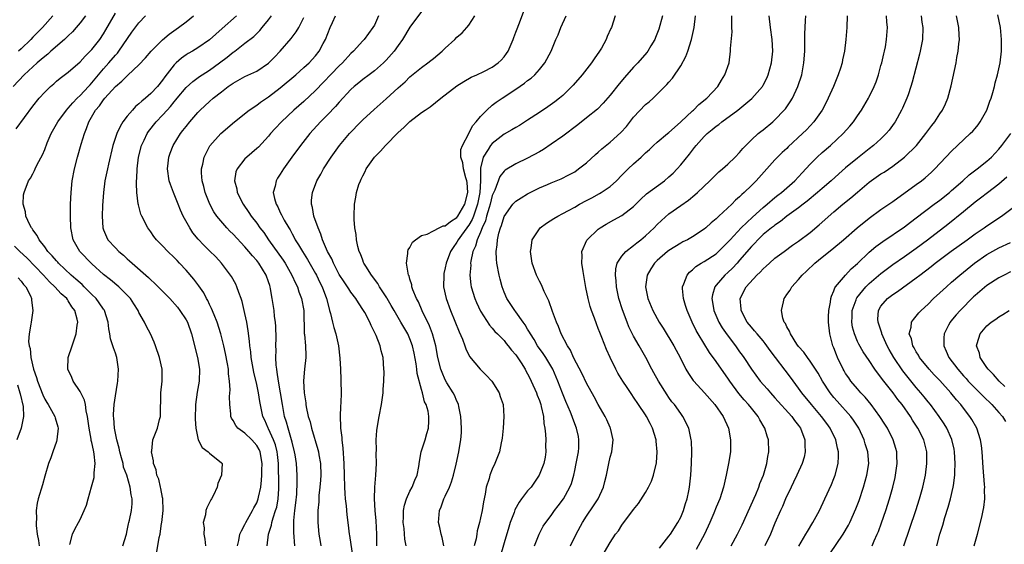
# Model space of a CAD drawing. Units: inches. Extents: x 2511000 to 2514000, y 1533000 to 1536000.
# Drawn here: x 2511607 to 2511774, y 1533595 to 1533684 of the extents above; entities that cross this region are included whole.
import ezdxf

# ---------------------------------------------------------------- set-up
doc = ezdxf.new("R2010")
doc.units = ezdxf.units.IN
doc.header["$MEASUREMENT"] = 0
doc.layers.add('LD25111533_2ft', color=62, linetype='Continuous')

msp = doc.modelspace()

# ---------------------------------------------------------------- linework, layer by layer
at = {"layer": 'LD25111533_2ft'}
for points, elevation in [([(2511672.35, 1533595), (2511672.15, 1533596.15), (2511672.01, 1533597.99), (2511671.88, 1533599), (2511671.91, 1533599.91), (2511671.93, 1533601), (2511672.09, 1533601.91), (2511672.44, 1533603), (2511673, 1533604.28), (2511673.39, 1533605), (2511673.82, 1533606.18), (2511674.24, 1533607), (2511674.51, 1533608.51), (2511674.63, 1533609.37), (2511674.94, 1533611), (2511675.59, 1533613), (2511675.88, 1533614.12), (2511676.19, 1533615), (2511676.2, 1533616.2), (2511676.24, 1533617), (2511676.11, 1533617.89), (2511675.76, 1533619), (2511675.48, 1533619.48), (2511675.17, 1533621), (2511675, 1533621.55), (2511674.26, 1533624.26), (2511674.18, 1533625), (2511674.05, 1533625.95), (2511673.72, 1533627.72), (2511673.44, 1533629), (2511673, 1533630.17), (2511672.63, 1533631), (2511671.49, 1533633), (2511670.31, 1533635), (2511669.85, 1533635.85), (2511669.16, 1533637), (2511669.11, 1533637.11), (2511667.87, 1533639), (2511667.57, 1533639.57), (2511667, 1533640.31), (2511666.71, 1533640.71), (2511666.47, 1533641), (2511665.51, 1533642.49), (2511665.2, 1533643), (2511665.15, 1533643.15), (2511665, 1533643.5), (2511664.59, 1533644.59), (2511664.38, 1533645), (2511664.15, 1533645.85), (2511663.93, 1533647), (2511663.88, 1533647.88), (2511663.68, 1533649), (2511663.55, 1533650.45), (2511663.54, 1533651), (2511663.58, 1533653), (2511663.81, 1533654.19), (2511663.93, 1533655), (2511664.35, 1533656.35), (2511664.59, 1533657), (2511664.73, 1533657.27), (2511665, 1533657.86), (2511665.41, 1533658.59), (2511665.58, 1533659), (2511666.98, 1533661.02), (2511668, 1533662), (2511668.87, 1533663), (2511671, 1533665.19), (2511671.97, 1533666.03), (2511673, 1533667.05), (2511675, 1533668.57), (2511675.59, 1533669), (2511676.43, 1533669.57), (2511678.24, 1533671), (2511681, 1533673.09), (2511682.14, 1533673.86), (2511683.39, 1533674.61), (2511684.35, 1533675), (2511685.56, 1533675.56), (2511687, 1533676.28), (2511688.01, 1533677), (2511688.51, 1533677.49), (2511689, 1533678.02), (2511689.42, 1533678.58), (2511689.68, 1533679), (2511690.55, 1533681), (2511690.66, 1533681.34), (2511691, 1533682.2), (2511691.2, 1533682.8), (2511691.52, 1533683.52), (2511692.83, 1533687)], 7180), ([(2511606.17, 1533665.83), (2511609, 1533669.65), (2511610.08, 1533671), (2511611, 1533672.04), (2511611.99, 1533673), (2511612.54, 1533673.46), (2511613, 1533673.89), (2511613.6, 1533674.4), (2511615, 1533675.46), (2511617, 1533677.18), (2511617.86, 1533678.14), (2511619, 1533679.29), (2511620.34, 1533681), (2511621, 1533681.96), (2511621.4, 1533682.6), (2511623, 1533685.45)], 7200), ([(2511675, 1533685.75), (2511673, 1533683.06), (2511671.76, 1533681), (2511671, 1533679.98), (2511670.34, 1533679), (2511669, 1533677.45), (2511668.54, 1533677), (2511667, 1533675.68), (2511666.07, 1533675), (2511665, 1533674.19), (2511664.35, 1533673.65), (2511663.53, 1533673), (2511663, 1533672.52), (2511661, 1533670.37), (2511660.38, 1533669.62), (2511659, 1533668.18), (2511657.83, 1533667), (2511656.01, 1533665), (2511654.42, 1533663), (2511652.95, 1533661), (2511651.53, 1533659), (2511651, 1533658.14), (2511650.55, 1533657.45), (2511650.28, 1533657), (2511650.1, 1533656.1), (2511649.81, 1533655), (2511650.01, 1533653.99), (2511650.29, 1533653), (2511650.56, 1533652.56), (2511651, 1533651.64), (2511651.23, 1533651.23), (2511651.31, 1533651), (2511651.67, 1533650.33), (2511652.43, 1533649), (2511652.65, 1533648.65), (2511653, 1533647.99), (2511653.36, 1533647.36), (2511653.53, 1533647), (2511654.11, 1533646.11), (2511654.75, 1533645), (2511655.63, 1533643.63), (2511657, 1533641.27), (2511657.14, 1533641), (2511657.73, 1533639.73), (2511658.11, 1533639), (2511658.86, 1533637), (2511659.27, 1533635.27), (2511659.36, 1533635), (2511659.51, 1533634.49), (2511659.85, 1533633), (2511660.08, 1533632.08), (2511660.41, 1533631), (2511660.86, 1533629), (2511661.09, 1533626.91), (2511661.2, 1533625), (2511661.27, 1533623.27), (2511661.29, 1533623), (2511661.34, 1533621), (2511661.28, 1533619.28), (2511661.24, 1533618.76), (2511661.16, 1533617), (2511661.24, 1533615.24), (2511661.22, 1533615), (2511661.42, 1533613.42), (2511661.43, 1533613), (2511661.59, 1533611.59), (2511661.78, 1533609), (2511661.84, 1533607), (2511661.88, 1533605), (2511661.93, 1533603.93), (2511662, 1533603), (2511662.16, 1533601.84), (2511662.31, 1533600.31), (2511662.55, 1533598.55), (2511662.72, 1533597), (2511662.77, 1533596.77), (2511663.29, 1533593)], 7184), ([(2511744.33, 1533593.67), (2511746.58, 1533597), (2511747.48, 1533598.52), (2511747.71, 1533599), (2511748.72, 1533601.28), (2511749.27, 1533602.73), (2511750.05, 1533605), (2511750.62, 1533607), (2511750.92, 1533609), (2511750.75, 1533611), (2511750.34, 1533612.34), (2511750.16, 1533613), (2511749.23, 1533615), (2511749.14, 1533615.15), (2511748.35, 1533616.35), (2511747.86, 1533617), (2511745.57, 1533619.57), (2511745, 1533620.23), (2511744.36, 1533621), (2511743.05, 1533623), (2511742.32, 1533624.32), (2511741, 1533626.36), (2511740.51, 1533627), (2511739.91, 1533627.91), (2511739, 1533628.89), (2511738.72, 1533629.28), (2511737.63, 1533631), (2511737.49, 1533631.49), (2511737, 1533632.19), (2511736.77, 1533632.77), (2511736.58, 1533633), (2511736.35, 1533633.65), (2511736.09, 1533635), (2511736.43, 1533636.43), (2511736.54, 1533637), (2511736.74, 1533637.26), (2511737, 1533637.69), (2511737.56, 1533638.44), (2511737.86, 1533639), (2511739, 1533640.21), (2511739.62, 1533641), (2511740.35, 1533641.65), (2511741.74, 1533643), (2511743, 1533644.03), (2511744.66, 1533645.34), (2511746.64, 1533647), (2511748.97, 1533649.03), (2511751, 1533650.67), (2511753, 1533652.11), (2511755, 1533653.47), (2511759, 1533656.37), (2511759.87, 1533657), (2511760.51, 1533657.49), (2511761.56, 1533658.44), (2511762.15, 1533659), (2511765, 1533662.02), (2511768.16, 1533665), (2511768.58, 1533665.42), (2511769, 1533665.89), (2511769.49, 1533666.51), (2511769.85, 1533667), (2511770.96, 1533669), (2511771.49, 1533670.51), (2511771.68, 1533671), (2511771.98, 1533671.98), (2511772.26, 1533673), (2511772.4, 1533673.6), (2511772.8, 1533675), (2511773.23, 1533677), (2511773.45, 1533679), (2511773.47, 1533681), (2511773.29, 1533683), (2511772.84, 1533685.16)], 7156), ([(2511617.91, 1533685), (2511617, 1533683.79), (2511616.36, 1533683), (2511615.72, 1533682.28), (2511615, 1533681.61), (2511614.7, 1533681.3), (2511614.38, 1533681), (2511612.06, 1533679), (2511611.5, 1533678.5), (2511611, 1533678.12), (2511610.42, 1533677.58), (2511609.71, 1533677), (2511607.48, 1533675), (2511605.63, 1533673)], 7202), ([(2511612.38, 1533685), (2511610.63, 1533683), (2511609, 1533681.38), (2511608.64, 1533681), (2511607, 1533679.42), (2511606.54, 1533679)], 7204), ([(2511624.27, 1533595), (2511624.86, 1533597), (2511625, 1533597.62), (2511625.22, 1533598.78), (2511625.29, 1533599), (2511625.39, 1533599.39), (2511625.71, 1533601), (2511625.84, 1533602.16), (2511625.86, 1533603), (2511625.67, 1533603.67), (2511625.52, 1533605), (2511624.92, 1533607), (2511624.4, 1533608.4), (2511624.29, 1533609), (2511624.04, 1533609.96), (2511623.74, 1533611), (2511623.62, 1533611.62), (2511623.23, 1533613), (2511622.84, 1533615), (2511622.74, 1533616.74), (2511622.7, 1533617), (2511622.69, 1533617.31), (2511622.8, 1533619), (2511623, 1533620.5), (2511623.36, 1533622.64), (2511623.41, 1533623), (2511623.52, 1533625), (2511623.24, 1533627), (2511623, 1533627.72), (2511622.65, 1533628.65), (2511622.59, 1533629), (2511622.17, 1533630.17), (2511622.07, 1533631), (2511621.87, 1533631.87), (2511621.76, 1533633), (2511621.14, 1533635), (2511621.09, 1533635.09), (2511621, 1533635.19), (2511620.27, 1533636.27), (2511619.71, 1533637), (2511619, 1533637.69), (2511617.72, 1533639), (2511617.37, 1533639.37), (2511617, 1533639.68), (2511616.3, 1533640.3), (2511615.5, 1533641), (2511613.36, 1533643), (2511613.2, 1533643.2), (2511613, 1533643.4), (2511612.27, 1533644.27), (2511611.54, 1533645), (2511611, 1533645.77), (2511610.05, 1533647), (2511609.73, 1533647.73), (2511609, 1533648.68), (2511608.88, 1533648.88), (2511608.76, 1533649), (2511608.46, 1533649.54), (2511607.8, 1533651), (2511607.72, 1533651.72), (2511607.34, 1533653), (2511607.41, 1533654.59), (2511607.48, 1533655), (2511608.27, 1533657), (2511608.57, 1533657.43), (2511609, 1533658.17), (2511609.28, 1533658.72), (2511609.39, 1533659), (2511609.74, 1533659.74), (2511610.6, 1533661.4), (2511611, 1533662.33), (2511611.43, 1533663.43), (2511612.09, 1533665), (2511613, 1533666.61), (2511613.2, 1533667), (2511614.67, 1533669), (2511615, 1533669.34), (2511615.76, 1533670.24), (2511616.49, 1533671), (2511617, 1533671.48), (2511618.44, 1533673), (2511618.69, 1533673.31), (2511619, 1533673.61), (2511621, 1533675.99), (2511621.91, 1533677), (2511623, 1533678.32), (2511623.33, 1533678.67), (2511623.6, 1533679), (2511625.8, 1533682.2), (2511627, 1533683.81), (2511628.13, 1533685)], 7198), ([(2511630.01, 1533593.99), (2511630.44, 1533596.44), (2511630.6, 1533597), (2511630.85, 1533598.85), (2511630.89, 1533599), (2511631.1, 1533601), (2511631.05, 1533603.05), (2511631, 1533603.25), (2511630.74, 1533604.74), (2511630.66, 1533605), (2511630.35, 1533606.35), (2511630.06, 1533607), (2511629.91, 1533607.91), (2511629.49, 1533609), (2511629.47, 1533609.47), (2511629.14, 1533611), (2511629.17, 1533611.17), (2511629.34, 1533613), (2511630.12, 1533615), (2511630.46, 1533616.46), (2511630.64, 1533617), (2511630.65, 1533617.35), (2511630.73, 1533620.73), (2511630.72, 1533621), (2511630.92, 1533623), (2511630.92, 1533625), (2511630.49, 1533627), (2511629.81, 1533629), (2511629.59, 1533629.59), (2511628.95, 1533631), (2511628.27, 1533632.27), (2511627.92, 1533633), (2511627, 1533634.65), (2511626.84, 1533635), (2511626.11, 1533636.11), (2511625.56, 1533637), (2511625, 1533637.6), (2511623.56, 1533639), (2511622.16, 1533640.16), (2511621, 1533641.09), (2511619, 1533642.88), (2511616.97, 1533645), (2511615.84, 1533647), (2511615.42, 1533649), (2511615.36, 1533651), (2511615.39, 1533653), (2511615.47, 1533655), (2511615.67, 1533657), (2511616.06, 1533659), (2511616.59, 1533661), (2511617.2, 1533663.2), (2511617.73, 1533665), (2511618.1, 1533665.9), (2511618.47, 1533667), (2511619.63, 1533669), (2511620.29, 1533669.71), (2511621, 1533670.75), (2511621.21, 1533671), (2511623, 1533672.99), (2511624.1, 1533673.9), (2511625, 1533674.84), (2511625.09, 1533674.91), (2511627, 1533676.68), (2511628.12, 1533677.88), (2511629.05, 1533679), (2511631, 1533680.95), (2511632.11, 1533681.89), (2511633.71, 1533683), (2511635, 1533683.98), (2511636.27, 1533685)], 7196), ([(2511643.55, 1533685), (2511641.14, 1533682.86), (2511639, 1533680.92), (2511637, 1533679.57), (2511636.07, 1533679), (2511635.38, 1533678.62), (2511635, 1533678.37), (2511634.21, 1533677.79), (2511633.33, 1533677), (2511633, 1533676.68), (2511631.37, 1533674.63), (2511631, 1533674.08), (2511630.13, 1533673), (2511629, 1533671.79), (2511628.09, 1533671), (2511627.48, 1533670.52), (2511627, 1533670.04), (2511626.42, 1533669.58), (2511625.88, 1533669), (2511625, 1533667.97), (2511624.27, 1533667), (2511623.78, 1533666.22), (2511623.23, 1533665), (2511622.59, 1533663), (2511621.81, 1533659.81), (2511621.63, 1533659), (2511621.21, 1533657), (2511620.96, 1533655), (2511620.81, 1533652.81), (2511620.74, 1533651), (2511620.87, 1533649), (2511621, 1533648.65), (2511621.48, 1533647.48), (2511621.74, 1533647), (2511623, 1533645.6), (2511623.59, 1533645), (2511624.36, 1533644.36), (2511625, 1533643.76), (2511625.42, 1533643.42), (2511625.85, 1533643), (2511628.6, 1533640.6), (2511629, 1533640.2), (2511629.64, 1533639.64), (2511630.25, 1533639), (2511632.22, 1533637), (2511633.53, 1533635.53), (2511633.95, 1533635), (2511635, 1533633.4), (2511635.23, 1533633), (2511635.94, 1533631), (2511636.93, 1533627), (2511637.26, 1533625), (2511637.2, 1533623), (2511636.9, 1533621.1), (2511636.61, 1533619), (2511636.53, 1533616.53), (2511636.65, 1533615), (2511637.03, 1533613.03), (2511637.72, 1533611.72), (2511638.75, 1533611), (2511639, 1533610.75), (2511641, 1533609.14), (2511641.13, 1533609), (2511641.04, 1533607), (2511640.41, 1533605.59), (2511640.27, 1533605), (2511639.63, 1533603.63), (2511639.31, 1533603), (2511639.19, 1533602.81), (2511639, 1533602.39), (2511638.52, 1533601.48), (2511638.35, 1533601), (2511638.29, 1533600.29), (2511637.92, 1533599), (2511638.07, 1533598.07), (2511638.02, 1533597), (2511638.18, 1533596.18), (2511638.32, 1533595)], 7194), ([(2511643.71, 1533595), (2511643.95, 1533595.95), (2511644.15, 1533597), (2511644.4, 1533597.6), (2511645, 1533598.65), (2511645.15, 1533599), (2511646.27, 1533601), (2511646.51, 1533601.49), (2511647, 1533602.32), (2511647.26, 1533603), (2511647.3, 1533603.3), (2511647.67, 1533605), (2511647.83, 1533606.17), (2511647.86, 1533607), (2511647.86, 1533607.86), (2511647.92, 1533609), (2511647.56, 1533611), (2511647.39, 1533611.39), (2511647, 1533612.07), (2511646.18, 1533613), (2511645, 1533614.14), (2511643.81, 1533615), (2511643.46, 1533615.46), (2511643, 1533616.31), (2511642.72, 1533616.72), (2511642.6, 1533617), (2511642.58, 1533617.42), (2511642.42, 1533619), (2511642.39, 1533620.39), (2511642.48, 1533621.52), (2511642.39, 1533623), (2511642.22, 1533624.22), (2511642.2, 1533625), (2511642.05, 1533625.95), (2511641.7, 1533627.7), (2511641.41, 1533629), (2511640.9, 1533631), (2511640.28, 1533633), (2511639.75, 1533634.25), (2511639.34, 1533635.34), (2511639, 1533636), (2511638.68, 1533636.68), (2511638.48, 1533637), (2511637.99, 1533637.99), (2511637.18, 1533639.18), (2511636.32, 1533640.32), (2511635, 1533641.83), (2511633.91, 1533643), (2511633.46, 1533643.46), (2511633, 1533643.96), (2511631.92, 1533645), (2511631, 1533645.96), (2511629.97, 1533647), (2511629.54, 1533647.54), (2511629, 1533648.33), (2511628.49, 1533649), (2511627.47, 1533651), (2511627.33, 1533651.33), (2511626.9, 1533652.9), (2511626.89, 1533653.11), (2511626.65, 1533655), (2511626.56, 1533656.56), (2511626.59, 1533657), (2511626.64, 1533657.36), (2511626.67, 1533659), (2511626.91, 1533661), (2511627.44, 1533663), (2511627.87, 1533663.87), (2511628.4, 1533665), (2511628.64, 1533665.36), (2511629.93, 1533667), (2511631, 1533668.11), (2511631.79, 1533669), (2511632.38, 1533669.62), (2511633, 1533670.4), (2511633.28, 1533670.72), (2511633.49, 1533671), (2511635, 1533672.81), (2511636.13, 1533673.87), (2511637.3, 1533674.7), (2511637.73, 1533675), (2511639, 1533675.8), (2511640.66, 1533677), (2511642, 1533678), (2511643, 1533678.82), (2511643.12, 1533678.88), (2511643.28, 1533679), (2511645, 1533680.33), (2511646.5, 1533681.5), (2511647, 1533682.01), (2511647.51, 1533682.49), (2511647.94, 1533683), (2511649, 1533684.33), (2511649.5, 1533685)], 7192), ([(2511648.76, 1533595), (2511649, 1533597), (2511649.48, 1533598.52), (2511649.55, 1533599), (2511649.76, 1533599.76), (2511650.21, 1533601), (2511650.39, 1533601.61), (2511650.65, 1533603), (2511650.73, 1533604.73), (2511650.77, 1533605.23), (2511650.67, 1533609), (2511650.53, 1533610.53), (2511650.46, 1533611), (2511650.18, 1533612.18), (2511649.87, 1533613), (2511649, 1533614.89), (2511648.93, 1533615), (2511648.35, 1533616.35), (2511648.05, 1533617), (2511647.54, 1533619.54), (2511647.31, 1533621), (2511647, 1533622.42), (2511646.5, 1533624.5), (2511646.27, 1533625.74), (2511646.05, 1533627), (2511645.97, 1533627.97), (2511645.83, 1533629), (2511645.78, 1533629.78), (2511645.55, 1533631.55), (2511645.3, 1533633), (2511645, 1533634.47), (2511644.52, 1533636.52), (2511644.35, 1533637), (2511643.96, 1533638.04), (2511643.64, 1533639), (2511643.43, 1533639.43), (2511642.72, 1533640.72), (2511642.54, 1533641), (2511641.03, 1533643), (2511640.06, 1533644.06), (2511639, 1533645.08), (2511638.04, 1533646.04), (2511637.06, 1533647.06), (2511636.17, 1533648.17), (2511635.61, 1533649), (2511634.51, 1533651), (2511634.03, 1533652.03), (2511633.66, 1533653), (2511632.84, 1533655), (2511632.35, 1533656.35), (2511632.15, 1533657), (2511631.85, 1533659), (2511631.97, 1533659.97), (2511632.07, 1533661), (2511632.31, 1533661.69), (2511632.82, 1533663), (2511634.05, 1533665), (2511634.47, 1533665.53), (2511635, 1533666.23), (2511635.62, 1533667), (2511637, 1533668.59), (2511637.42, 1533669), (2511639, 1533670.48), (2511639.62, 1533671), (2511641, 1533672.1), (2511642.17, 1533673), (2511642.67, 1533673.33), (2511643, 1533673.59), (2511645, 1533674.69), (2511647, 1533675.63), (2511649, 1533676.96), (2511650.02, 1533677.98), (2511650.97, 1533679), (2511652.85, 1533681.15), (2511653.72, 1533682.28), (2511654.15, 1533683), (2511655, 1533684.71)], 7190), ([(2511653.44, 1533595), (2511653.31, 1533597.31), (2511653.3, 1533599), (2511653.31, 1533599.31), (2511653.48, 1533601), (2511653.65, 1533602.35), (2511653.78, 1533603.78), (2511653.89, 1533605.89), (2511653.87, 1533607), (2511653.75, 1533609), (2511653.53, 1533610.47), (2511653.43, 1533611), (2511653, 1533612.61), (2511652.92, 1533613), (2511652.31, 1533615), (2511652.04, 1533616.04), (2511651.73, 1533617), (2511651.35, 1533619), (2511651.02, 1533621), (2511650.67, 1533623), (2511650.49, 1533624.49), (2511650.39, 1533625), (2511650.31, 1533625.69), (2511650.25, 1533627), (2511650.27, 1533628.27), (2511650.24, 1533629), (2511650.27, 1533630.27), (2511650.24, 1533632.24), (2511650.17, 1533633), (2511650.02, 1533633.98), (2511649.93, 1533635), (2511649.64, 1533637), (2511649.36, 1533638.64), (2511649.28, 1533639), (2511649.2, 1533639.2), (2511649, 1533639.85), (2511648.6, 1533641), (2511647.36, 1533643), (2511647, 1533643.46), (2511646.26, 1533644.26), (2511645.68, 1533645), (2511645, 1533645.78), (2511643, 1533647.91), (2511642.44, 1533648.44), (2511641.9, 1533649), (2511640.23, 1533651), (2511639.74, 1533651.74), (2511639.03, 1533653), (2511638.23, 1533655), (2511638, 1533656), (2511637.73, 1533657), (2511637.64, 1533658.36), (2511637.62, 1533659), (2511637.82, 1533659.82), (2511638.05, 1533661), (2511639.06, 1533662.94), (2511640.93, 1533665), (2511643.25, 1533667), (2511645.74, 1533669), (2511647, 1533669.86), (2511647.65, 1533670.35), (2511649, 1533671.26), (2511651, 1533672.79), (2511653.63, 1533675), (2511655, 1533676.2), (2511655.88, 1533677), (2511657, 1533678.2), (2511657.62, 1533679), (2511658.28, 1533680.28), (2511658.67, 1533681), (2511659.46, 1533683), (2511659.86, 1533683.86), (2511660.36, 1533685)], 7188), ([(2511667.69, 1533685), (2511667, 1533683.44), (2511666.72, 1533683), (2511665.99, 1533682.01), (2511665.22, 1533681), (2511665, 1533680.78), (2511663.43, 1533679), (2511663, 1533678.62), (2511661.54, 1533677), (2511661, 1533676.51), (2511657, 1533672.3), (2511655, 1533670.47), (2511653.31, 1533669), (2511651.2, 1533667), (2511650.14, 1533665.86), (2511649.35, 1533665), (2511649, 1533664.57), (2511647.27, 1533662.73), (2511647, 1533662.45), (2511645.3, 1533661), (2511645, 1533660.7), (2511643.65, 1533659), (2511643.47, 1533658.53), (2511643.23, 1533657), (2511643.61, 1533655.61), (2511643.69, 1533655), (2511644.7, 1533653), (2511645.64, 1533651.64), (2511646.07, 1533651), (2511647, 1533649.79), (2511647.55, 1533649), (2511648.19, 1533648.19), (2511649.01, 1533646.99), (2511651.51, 1533643.51), (2511651.84, 1533643), (2511652.97, 1533641), (2511653.59, 1533639.59), (2511653.9, 1533639), (2511654.16, 1533638.16), (2511654.61, 1533637), (2511654.98, 1533635), (2511655.08, 1533631.08), (2511655.12, 1533630.88), (2511655.28, 1533629), (2511655.31, 1533627.31), (2511655.34, 1533627), (2511655.13, 1533625), (2511655, 1533623.72), (2511654.95, 1533623), (2511655.03, 1533621), (2511655.32, 1533619.32), (2511655.34, 1533619), (2511655.39, 1533618.61), (2511655.75, 1533617), (2511656.05, 1533616.05), (2511656.27, 1533615), (2511657.39, 1533611.39), (2511657.46, 1533611), (2511657.53, 1533610.47), (2511657.8, 1533609), (2511657.86, 1533607), (2511657.82, 1533606.18), (2511657.72, 1533605), (2511657.56, 1533603.56), (2511657.53, 1533602.47), (2511657.4, 1533601), (2511657.37, 1533599.37), (2511657.38, 1533599), (2511657.56, 1533597), (2511657.75, 1533595.75), (2511657.91, 1533595)], 7186), ([(2511667.4, 1533595), (2511667.39, 1533597), (2511667.28, 1533599.28), (2511667.12, 1533601), (2511666.98, 1533603), (2511667.03, 1533605), (2511667.21, 1533607), (2511667.32, 1533609), (2511667.28, 1533610.72), (2511667.31, 1533611.31), (2511667.26, 1533613), (2511667.37, 1533614.63), (2511667.42, 1533615), (2511667.77, 1533617), (2511668.16, 1533619), (2511668.44, 1533621), (2511668.46, 1533621.54), (2511668.57, 1533623), (2511668.61, 1533624.61), (2511668.59, 1533625), (2511668.47, 1533627), (2511668.12, 1533628.12), (2511667.96, 1533629), (2511667.27, 1533630.73), (2511667.08, 1533631.08), (2511667, 1533631.3), (2511666.42, 1533632.42), (2511666.2, 1533633), (2511665.34, 1533634.66), (2511665.15, 1533635), (2511664.25, 1533636.25), (2511663.83, 1533637), (2511663, 1533638.09), (2511662.63, 1533638.63), (2511662.43, 1533639), (2511661.84, 1533639.84), (2511661, 1533641.1), (2511660.01, 1533643), (2511659.73, 1533643.73), (2511659.04, 1533645), (2511658.18, 1533647), (2511657.91, 1533647.91), (2511657.41, 1533649), (2511656.72, 1533651), (2511656.48, 1533652.48), (2511656.31, 1533653), (2511656.32, 1533653.68), (2511656.46, 1533655), (2511657.22, 1533657), (2511657.87, 1533658.13), (2511658.35, 1533659), (2511659.66, 1533661), (2511660.22, 1533661.78), (2511661.08, 1533663), (2511662.73, 1533665), (2511664.65, 1533667), (2511665, 1533667.34), (2511666.92, 1533669.08), (2511669, 1533670.89), (2511671, 1533672.76), (2511672.18, 1533673.82), (2511673, 1533674.62), (2511675, 1533676.24), (2511676.04, 1533677), (2511676.57, 1533677.43), (2511677, 1533677.75), (2511678.47, 1533679), (2511679, 1533679.5), (2511680.64, 1533681), (2511681, 1533681.38), (2511681.87, 1533682.13), (2511682.68, 1533683), (2511683, 1533683.43), (2511684.04, 1533685)], 7182), ([(2511678.75, 1533595), (2511678.46, 1533596.46), (2511678.29, 1533597), (2511678.11, 1533598.11), (2511677.89, 1533599), (2511678.04, 1533601), (2511678.34, 1533601.66), (2511678.78, 1533603), (2511679, 1533603.43), (2511679.73, 1533605), (2511680.09, 1533605.91), (2511680.42, 1533607), (2511680.87, 1533608.87), (2511681.31, 1533611), (2511681.36, 1533611.36), (2511681.63, 1533613), (2511681.74, 1533614.26), (2511681.76, 1533615), (2511681.67, 1533617), (2511681.32, 1533618.68), (2511681.27, 1533619), (2511681.2, 1533619.2), (2511681, 1533619.57), (2511680.6, 1533620.6), (2511680.38, 1533621), (2511679.3, 1533622.7), (2511679, 1533623.22), (2511678.46, 1533624.46), (2511678.24, 1533625), (2511677.77, 1533627), (2511677.4, 1533629), (2511676.85, 1533631), (2511676.35, 1533632.35), (2511675.09, 1533634.91), (2511674.44, 1533636.44), (2511674.12, 1533637), (2511673.53, 1533638.47), (2511673.36, 1533639), (2511673.31, 1533639.31), (2511673, 1533640.3), (2511672.86, 1533640.86), (2511672.78, 1533641), (2511672.69, 1533641.31), (2511672.43, 1533643), (2511672.66, 1533644.66), (2511672.63, 1533645), (2511672.7, 1533645.3), (2511673, 1533645.69), (2511673.43, 1533646.57), (2511673.94, 1533647), (2511675, 1533647.68), (2511675.94, 1533647.94), (2511677, 1533648.5), (2511677.98, 1533649), (2511678.67, 1533649.33), (2511679, 1533649.36), (2511679.91, 1533650.09), (2511681, 1533650.79), (2511681.16, 1533651), (2511682.35, 1533653), (2511682.87, 1533655), (2511682.73, 1533656.73), (2511682.68, 1533657), (2511682.51, 1533657.49), (2511682.1, 1533659), (2511682.02, 1533660.02), (2511681.68, 1533661), (2511681.68, 1533662.32), (2511681.91, 1533663), (2511683, 1533665.03), (2511683.66, 1533666.34), (2511684.25, 1533667), (2511685, 1533667.91), (2511686.05, 1533669), (2511687, 1533669.82), (2511687.67, 1533670.33), (2511688.65, 1533671), (2511691, 1533672.54), (2511692.46, 1533673.54), (2511693, 1533674.01), (2511693.57, 1533674.43), (2511694.23, 1533675), (2511695, 1533675.86), (2511695.94, 1533677), (2511697, 1533679), (2511697.81, 1533681), (2511698.2, 1533681.8), (2511698.66, 1533683), (2511699.52, 1533685)], 7178), ([(2511707.84, 1533685), (2511707.23, 1533683), (2511707.15, 1533682.85), (2511706.53, 1533681.47), (2511706.34, 1533681), (2511705.52, 1533679.52), (2511705.22, 1533679), (2511704.31, 1533677.69), (2511703.87, 1533677), (2511702.28, 1533675), (2511700.75, 1533673.25), (2511700.53, 1533673), (2511699, 1533671.49), (2511698.42, 1533671), (2511697.62, 1533670.38), (2511696.45, 1533669.55), (2511695, 1533668.57), (2511693, 1533667.26), (2511691.6, 1533666.4), (2511691, 1533666.06), (2511690.34, 1533665.66), (2511689, 1533664.92), (2511687, 1533663.34), (2511686.72, 1533663), (2511686.31, 1533662.31), (2511685.45, 1533661), (2511685, 1533659.14), (2511684.98, 1533659), (2511684.99, 1533656.99), (2511684.9, 1533655), (2511684.51, 1533653), (2511684.19, 1533652.19), (2511683.79, 1533651), (2511683.58, 1533650.42), (2511683, 1533649.46), (2511682.81, 1533649.19), (2511682.66, 1533649), (2511681.76, 1533647.76), (2511681.23, 1533647), (2511681, 1533646.57), (2511680.33, 1533645.67), (2511679.88, 1533645), (2511679.14, 1533643), (2511679, 1533642.24), (2511678.77, 1533641.23), (2511678.75, 1533641), (2511678.72, 1533639), (2511679.15, 1533637), (2511679.89, 1533635), (2511681.37, 1533631.37), (2511681.91, 1533630.09), (2511682.32, 1533629), (2511682.48, 1533628.48), (2511683.15, 1533627.15), (2511684.93, 1533625), (2511685.98, 1533623.98), (2511686.93, 1533623), (2511688.16, 1533621), (2511688.35, 1533620.35), (2511688.83, 1533619), (2511688.95, 1533617), (2511688.82, 1533615), (2511688.68, 1533613.32), (2511688.64, 1533613), (2511688.53, 1533612.53), (2511688.23, 1533611), (2511687.87, 1533610.13), (2511687.44, 1533609), (2511687, 1533608.05), (2511686.6, 1533607), (2511686.44, 1533606.44), (2511685.98, 1533605), (2511685.78, 1533603.78), (2511685.48, 1533602.52), (2511685.26, 1533601), (2511685, 1533599.77), (2511684.83, 1533599), (2511684.44, 1533597.56), (2511684.37, 1533597), (2511684.24, 1533596.24), (2511683.94, 1533595)], 7176), ([(2511715.88, 1533685), (2511715.27, 1533682.73), (2511714.7, 1533681.3), (2511714.57, 1533681), (2511713.9, 1533679.9), (2511713.38, 1533679), (2511713.22, 1533678.78), (2511711.69, 1533677), (2511711, 1533676.28), (2511709.46, 1533674.54), (2511708.54, 1533673.46), (2511707, 1533671.52), (2511705.84, 1533670.16), (2511704.85, 1533669.15), (2511703, 1533667.66), (2511701.51, 1533666.49), (2511699, 1533664.59), (2511697, 1533663.19), (2511695.67, 1533662.33), (2511695, 1533661.93), (2511693, 1533660.85), (2511691, 1533659.89), (2511689.19, 1533658.81), (2511689, 1533658.64), (2511688.28, 1533657.72), (2511687.42, 1533655.42), (2511687.15, 1533654.85), (2511687, 1533654.48), (2511686.63, 1533653), (2511686.44, 1533652.44), (2511686.04, 1533651), (2511685.83, 1533650.17), (2511685.3, 1533649), (2511685, 1533648.27), (2511684.42, 1533647), (2511684.12, 1533645.88), (2511683.71, 1533645), (2511683.35, 1533643.35), (2511683.32, 1533643), (2511683.34, 1533642.66), (2511683.21, 1533641), (2511683.35, 1533639.35), (2511683.41, 1533639), (2511684.01, 1533637), (2511684.31, 1533636.31), (2511685, 1533634.84), (2511686.51, 1533632.51), (2511687, 1533631.98), (2511687.43, 1533631.43), (2511687.89, 1533631), (2511689, 1533629.86), (2511689.37, 1533629.37), (2511689.7, 1533629), (2511690.25, 1533628.25), (2511691, 1533627.43), (2511691.89, 1533626.11), (2511692.58, 1533625), (2511692.72, 1533624.72), (2511693, 1533624.25), (2511693.4, 1533623.4), (2511693.61, 1533623), (2511694.49, 1533621), (2511694.62, 1533620.62), (2511695, 1533619.68), (2511695.23, 1533619), (2511695.32, 1533618.68), (2511695.69, 1533617), (2511695.77, 1533615.77), (2511695.91, 1533615), (2511696.03, 1533613.97), (2511696.06, 1533613), (2511696.03, 1533612.03), (2511696.09, 1533611), (2511695.95, 1533610.05), (2511695.73, 1533609), (2511694.94, 1533607), (2511693.57, 1533605), (2511693, 1533604.35), (2511691.98, 1533603), (2511691.54, 1533602.46), (2511690.85, 1533601.15), (2511690.71, 1533600.71), (2511690.06, 1533599), (2511689.8, 1533598.2), (2511689, 1533595.56), (2511688.25, 1533593)], 7174), ([(2511694.19, 1533595), (2511694.97, 1533597), (2511695.66, 1533598.34), (2511696.08, 1533599), (2511697, 1533600.19), (2511697.58, 1533601), (2511698.21, 1533601.79), (2511699.09, 1533603), (2511700.19, 1533605), (2511700.42, 1533605.58), (2511700.82, 1533607), (2511701, 1533607.8), (2511701.26, 1533609), (2511701.62, 1533611), (2511701.68, 1533611.68), (2511701.72, 1533613), (2511701.61, 1533613.61), (2511701.32, 1533615), (2511700.66, 1533616.66), (2511700.56, 1533617), (2511700.28, 1533617.72), (2511699.5, 1533619.5), (2511698.92, 1533620.92), (2511698.14, 1533623), (2511697.27, 1533625), (2511696.07, 1533627), (2511695.66, 1533627.66), (2511694.7, 1533629), (2511694.08, 1533630.08), (2511693.47, 1533631), (2511693.32, 1533631.32), (2511693, 1533631.83), (2511692.57, 1533632.57), (2511692.24, 1533633), (2511691, 1533634.75), (2511690.8, 1533635), (2511689.48, 1533637), (2511689, 1533638.1), (2511688.67, 1533639), (2511688.31, 1533640.31), (2511688.15, 1533641), (2511687.77, 1533643), (2511687.69, 1533643.69), (2511687.63, 1533645), (2511687.85, 1533646.15), (2511687.89, 1533647), (2511688.12, 1533648.12), (2511688.39, 1533649), (2511688.57, 1533649.43), (2511689, 1533650.96), (2511690.49, 1533653), (2511690.73, 1533653.27), (2511691, 1533653.54), (2511691.88, 1533654.12), (2511693, 1533654.79), (2511693.4, 1533655), (2511695, 1533655.78), (2511696.39, 1533656.39), (2511697, 1533656.64), (2511698.69, 1533657.31), (2511700.01, 1533657.99), (2511701, 1533658.54), (2511701.66, 1533659), (2511703, 1533660.05), (2511704.54, 1533661.46), (2511705, 1533661.85), (2511705.6, 1533662.4), (2511707, 1533663.53), (2511708.82, 1533665.18), (2511709.78, 1533666.22), (2511711, 1533667.77), (2511713, 1533669.92), (2511713.61, 1533670.39), (2511714.29, 1533671), (2511715, 1533671.68), (2511716.3, 1533673), (2511716.66, 1533673.34), (2511717, 1533673.76), (2511717.59, 1533674.41), (2511719, 1533676.53), (2511719.88, 1533678.12), (2511720.19, 1533679), (2511720.84, 1533681), (2511721.28, 1533683), (2511721.52, 1533685)], 7172), ([(2511700.29, 1533595), (2511701.22, 1533597), (2511702.29, 1533599), (2511703, 1533600.07), (2511704.21, 1533601.79), (2511704.97, 1533603), (2511705.88, 1533605), (2511706.08, 1533605.92), (2511706.37, 1533607), (2511706.76, 1533609), (2511707, 1533610.09), (2511707.28, 1533611), (2511707.54, 1533613), (2511707.07, 1533615), (2511707, 1533615.12), (2511706.44, 1533616.44), (2511706.18, 1533617), (2511705, 1533619.03), (2511704.31, 1533620.31), (2511703, 1533622.63), (2511702.24, 1533624.24), (2511700.81, 1533627), (2511700.25, 1533628.25), (2511699.75, 1533629), (2511698.72, 1533631), (2511698.25, 1533632.25), (2511697.89, 1533633), (2511697.21, 1533634.79), (2511696.59, 1533636.59), (2511695.81, 1533638.19), (2511695.34, 1533639.34), (2511695, 1533639.96), (2511694.51, 1533641), (2511693.79, 1533643), (2511693.46, 1533645), (2511693.57, 1533645.57), (2511693.77, 1533647), (2511695, 1533648.83), (2511695.14, 1533649), (2511696.2, 1533649.8), (2511697.42, 1533650.58), (2511698.12, 1533651), (2511699, 1533651.44), (2511699.95, 1533651.95), (2511701, 1533652.52), (2511701.81, 1533653), (2511703, 1533653.65), (2511703.89, 1533654.11), (2511705.18, 1533654.82), (2511705.49, 1533655), (2511707, 1533656.05), (2511708.06, 1533657), (2511709, 1533657.94), (2511709.52, 1533658.48), (2511710.07, 1533659), (2511711, 1533659.87), (2511712.25, 1533661), (2511712.63, 1533661.37), (2511713, 1533661.74), (2511713.67, 1533662.33), (2511714.38, 1533663), (2511715, 1533663.54), (2511716.75, 1533665), (2511717, 1533665.19), (2511717.94, 1533666.06), (2511719, 1533666.98), (2511721, 1533668.88), (2511721.14, 1533669), (2511722.08, 1533669.92), (2511723.44, 1533671), (2511725.29, 1533673), (2511725.9, 1533674.1), (2511726.51, 1533675), (2511727.2, 1533677), (2511727.47, 1533679), (2511727.47, 1533679.47), (2511727.72, 1533682.28), (2511727.7, 1533683), (2511727.66, 1533683.66), (2511727.67, 1533685)], 7170), ([(2511706.06, 1533593.94), (2511707, 1533595.6), (2511707.94, 1533597), (2511708.4, 1533597.6), (2511709, 1533598.52), (2511711, 1533601.18), (2511711.81, 1533602.19), (2511713, 1533604.07), (2511713.53, 1533605), (2511714.02, 1533605.98), (2511714.36, 1533607), (2511714.88, 1533609.12), (2511715.01, 1533611), (2511714.81, 1533612.81), (2511714.81, 1533613), (2511714.19, 1533615), (2511713.81, 1533615.81), (2511713.16, 1533617), (2511713, 1533617.27), (2511711.83, 1533619), (2511711, 1533620.28), (2511710.69, 1533620.69), (2511709.88, 1533621.88), (2511709.16, 1533623), (2511708.34, 1533624.34), (2511707.97, 1533625), (2511707, 1533627), (2511706.38, 1533628.38), (2511705.58, 1533630.42), (2511705.24, 1533631.24), (2511705, 1533631.94), (2511704.69, 1533632.69), (2511704.35, 1533633.65), (2511703.85, 1533635), (2511703.64, 1533635.64), (2511703.28, 1533637), (2511702.89, 1533638.89), (2511702.4, 1533641.6), (2511702.19, 1533643), (2511702.25, 1533644.25), (2511702.19, 1533645), (2511703.07, 1533646.93), (2511703.11, 1533647), (2511705, 1533648.79), (2511705.29, 1533649), (2511706.35, 1533649.65), (2511707.66, 1533650.34), (2511709, 1533651.08), (2511711, 1533652.64), (2511712.16, 1533653.84), (2511713.21, 1533654.79), (2511716.21, 1533657), (2511717, 1533657.65), (2511717.7, 1533658.3), (2511718.39, 1533659), (2511719, 1533659.69), (2511720.48, 1533661.52), (2511721, 1533662.21), (2511721.36, 1533662.64), (2511721.63, 1533663), (2511723, 1533664.53), (2511723.48, 1533665), (2511724.32, 1533665.68), (2511725, 1533666.25), (2511725.44, 1533666.56), (2511725.99, 1533667), (2511728.71, 1533669), (2511731.05, 1533670.95), (2511732.87, 1533673), (2511733, 1533673.23), (2511733.6, 1533674.4), (2511733.84, 1533675), (2511734.38, 1533677), (2511734.62, 1533679), (2511734.53, 1533681), (2511734.25, 1533683), (2511734.01, 1533685)], 7168), ([(2511715.38, 1533594.62), (2511717, 1533596.65), (2511717.25, 1533597), (2511718.53, 1533599), (2511719, 1533599.87), (2511719.47, 1533601), (2511719.81, 1533602.19), (2511720.09, 1533603), (2511720.38, 1533604.38), (2511720.49, 1533605), (2511720.53, 1533605.47), (2511720.71, 1533607), (2511720.84, 1533609), (2511720.88, 1533611), (2511720.81, 1533612.81), (2511720.79, 1533613), (2511720.71, 1533613.29), (2511720.36, 1533615), (2511719.36, 1533617), (2511719, 1533617.49), (2511717.93, 1533619), (2511717.49, 1533619.49), (2511717, 1533620.19), (2511716.67, 1533620.67), (2511715.2, 1533623), (2511714.42, 1533624.42), (2511714.09, 1533625), (2511713.06, 1533627), (2511711.95, 1533629), (2511711, 1533630.64), (2511710.21, 1533632.21), (2511709.89, 1533633), (2511709.09, 1533635.09), (2511708.51, 1533637), (2511708.08, 1533639), (2511708.03, 1533640.03), (2511707.9, 1533641), (2511707.95, 1533642.05), (2511708.22, 1533643), (2511709, 1533644.21), (2511709.65, 1533645), (2511711, 1533646.02), (2511711.52, 1533646.48), (2511712.21, 1533647), (2511713, 1533647.63), (2511714.46, 1533649), (2511715, 1533649.58), (2511715.72, 1533650.28), (2511717, 1533651.4), (2511719, 1533652.79), (2511720.32, 1533653.68), (2511721.41, 1533654.59), (2511721.87, 1533655), (2511723.96, 1533657), (2511725, 1533658.05), (2511725.48, 1533658.52), (2511726.07, 1533659), (2511727, 1533659.84), (2511728.24, 1533661), (2511729, 1533661.77), (2511729.54, 1533662.46), (2511730.03, 1533663), (2511731, 1533663.94), (2511732.15, 1533665), (2511732.62, 1533665.38), (2511733, 1533665.66), (2511734.62, 1533667), (2511735, 1533667.33), (2511736.57, 1533669), (2511736.77, 1533669.23), (2511737.59, 1533670.41), (2511737.95, 1533671), (2511738.88, 1533673), (2511739.53, 1533675), (2511739.9, 1533677), (2511740.06, 1533679), (2511740.09, 1533680.09), (2511740.07, 1533681.93), (2511740.11, 1533683), (2511740.19, 1533684.19), (2511740.21, 1533685)], 7166), ([(2511747.25, 1533685), (2511747.18, 1533683), (2511747.05, 1533681), (2511746.81, 1533679), (2511746.48, 1533677.52), (2511746.38, 1533677), (2511746.1, 1533676.1), (2511745.73, 1533675), (2511744.92, 1533673), (2511744.05, 1533671), (2511743.7, 1533670.3), (2511742.99, 1533669), (2511741.57, 1533667), (2511740.33, 1533665.67), (2511739.66, 1533665), (2511737.26, 1533662.74), (2511737, 1533662.49), (2511736.23, 1533661.77), (2511735.42, 1533661), (2511735, 1533660.57), (2511731.8, 1533657), (2511731, 1533656.2), (2511729.76, 1533655), (2511729.36, 1533654.64), (2511729, 1533654.28), (2511728.31, 1533653.69), (2511727.65, 1533653), (2511725.47, 1533651), (2511725.22, 1533650.78), (2511725, 1533650.55), (2511724.16, 1533649.84), (2511723.27, 1533649), (2511723, 1533648.77), (2511721, 1533647.5), (2511720.12, 1533647), (2511719.37, 1533646.63), (2511719, 1533646.42), (2511717, 1533645.17), (2511716.77, 1533645), (2511715, 1533643.49), (2511714.52, 1533643), (2511713.93, 1533642.07), (2511713.32, 1533641), (2511713.03, 1533639), (2511713.41, 1533637), (2511714.24, 1533635), (2511715.35, 1533633), (2511715.99, 1533631.99), (2511717.83, 1533629), (2511718.22, 1533628.22), (2511718.89, 1533627), (2511719.88, 1533625), (2511720.3, 1533624.3), (2511721.12, 1533623.12), (2511721.22, 1533623), (2511723.03, 1533621), (2511724.8, 1533619), (2511726.18, 1533617), (2511727.08, 1533615), (2511727.45, 1533613), (2511727.43, 1533611), (2511727.11, 1533609), (2511726.71, 1533607), (2511726.27, 1533605), (2511725.62, 1533603), (2511725, 1533601.61), (2511724.59, 1533600.59), (2511723.91, 1533599), (2511723.02, 1533597), (2511721.6, 1533594.4)], 7164), ([(2511727.58, 1533595), (2511728.65, 1533597), (2511729, 1533597.71), (2511729.42, 1533598.58), (2511731.73, 1533603.73), (2511732.24, 1533605), (2511732.41, 1533605.59), (2511733.03, 1533607.03), (2511733.63, 1533609), (2511733.8, 1533610.2), (2511733.98, 1533611), (2511733.89, 1533613), (2511733.65, 1533613.65), (2511733.28, 1533615), (2511733.17, 1533615.17), (2511732.43, 1533616.43), (2511732.15, 1533617), (2511731, 1533618.38), (2511730.51, 1533619), (2511729.79, 1533619.79), (2511728.88, 1533620.88), (2511727.31, 1533623), (2511727, 1533623.48), (2511725.89, 1533625), (2511725, 1533626.3), (2511723.87, 1533627.87), (2511721.94, 1533631), (2511721.6, 1533631.6), (2511720.94, 1533633), (2511720.06, 1533635), (2511719.83, 1533635.83), (2511719.44, 1533637), (2511719.28, 1533638.72), (2511719.28, 1533639), (2511719.53, 1533639.53), (2511720.08, 1533641), (2511720.51, 1533641.49), (2511721, 1533641.87), (2511721.58, 1533642.42), (2511722.46, 1533643), (2511723, 1533643.31), (2511725, 1533644.62), (2511725.43, 1533645), (2511727, 1533646.56), (2511727.37, 1533647), (2511729.27, 1533649), (2511731.19, 1533650.81), (2511733, 1533652.44), (2511733.68, 1533653), (2511735, 1533654.15), (2511735.47, 1533654.53), (2511736.09, 1533655), (2511738.37, 1533657), (2511739, 1533657.65), (2511739.64, 1533658.36), (2511741, 1533659.79), (2511742.18, 1533661), (2511743, 1533661.77), (2511744.41, 1533663), (2511746.59, 1533665), (2511747.73, 1533666.27), (2511748.33, 1533667), (2511749, 1533668), (2511749.7, 1533669), (2511750.88, 1533671), (2511751, 1533671.23), (2511751.85, 1533673), (2511752.18, 1533673.82), (2511752.58, 1533675), (2511753, 1533676.54), (2511753.12, 1533677), (2511753.47, 1533678.53), (2511753.59, 1533679), (2511753.74, 1533679.74), (2511753.96, 1533681), (2511754.08, 1533683), (2511753.99, 1533683.99), (2511753.93, 1533685)], 7162), ([(2511759.81, 1533685), (2511759.94, 1533683.94), (2511760.09, 1533683), (2511760.03, 1533681), (2511759.66, 1533679), (2511759.53, 1533678.47), (2511758.29, 1533673.71), (2511758.09, 1533673), (2511757.6, 1533671.6), (2511757.41, 1533671), (2511756.67, 1533669.33), (2511756.51, 1533669), (2511755.4, 1533667), (2511755.24, 1533666.76), (2511754.4, 1533665.6), (2511753.9, 1533665), (2511753, 1533664.14), (2511751.73, 1533663), (2511751, 1533662.44), (2511749, 1533660.85), (2511747, 1533659.17), (2511745.83, 1533658.17), (2511744.53, 1533657), (2511743, 1533655.7), (2511742.23, 1533655), (2511740.49, 1533653.51), (2511739.8, 1533653), (2511739, 1533652.38), (2511737, 1533650.97), (2511735.92, 1533650.08), (2511735, 1533649.49), (2511734.74, 1533649.26), (2511734.39, 1533649), (2511733, 1533647.85), (2511732.11, 1533647), (2511731.58, 1533646.42), (2511731, 1533645.84), (2511729, 1533643.5), (2511728.56, 1533643), (2511727.81, 1533642.19), (2511727, 1533641.44), (2511726.49, 1533641), (2511725, 1533639.27), (2511724.79, 1533639), (2511724.37, 1533637.63), (2511724.29, 1533637), (2511724.41, 1533636.41), (2511724.62, 1533635), (2511725.49, 1533633), (2511726.05, 1533632.05), (2511726.87, 1533630.87), (2511728.27, 1533629), (2511729, 1533627.95), (2511729.41, 1533627.41), (2511729.7, 1533627), (2511731, 1533625.02), (2511732.51, 1533623), (2511733.66, 1533621.66), (2511734.21, 1533621), (2511735, 1533620.16), (2511737.87, 1533617), (2511738.33, 1533616.33), (2511739, 1533615.48), (2511739.33, 1533615), (2511740.08, 1533613), (2511740.09, 1533612.09), (2511740.15, 1533611), (2511739.94, 1533610.05), (2511739.64, 1533609), (2511738.73, 1533607), (2511738.17, 1533605.83), (2511737.74, 1533605), (2511736.79, 1533603), (2511736.28, 1533601.72), (2511735.93, 1533601), (2511735, 1533598.88), (2511734.22, 1533597), (2511733.3, 1533595)], 7160), ([(2511739.04, 1533594.96), (2511740.25, 1533597), (2511740.52, 1533597.48), (2511741.45, 1533599), (2511742.53, 1533601), (2511743.47, 1533603), (2511744.57, 1533605.43), (2511745, 1533606.44), (2511745.22, 1533607), (2511745.73, 1533609), (2511745.78, 1533610.22), (2511745.76, 1533611), (2511745.6, 1533611.6), (2511745.32, 1533613), (2511744.37, 1533615), (2511743.78, 1533615.78), (2511742.92, 1533617), (2511741.21, 1533619), (2511739.57, 1533621), (2511739, 1533621.81), (2511737.64, 1533623.64), (2511734.18, 1533628.18), (2511733.36, 1533629.36), (2511733, 1533629.81), (2511731.97, 1533631), (2511731.54, 1533631.54), (2511731, 1533632.14), (2511730.3, 1533633), (2511729.23, 1533635), (2511729.23, 1533635.23), (2511729.06, 1533637), (2511730.1, 1533639), (2511731.94, 1533641), (2511732.5, 1533641.5), (2511733, 1533642.05), (2511733.51, 1533642.49), (2511734.04, 1533643), (2511735, 1533643.85), (2511736.53, 1533645), (2511737.96, 1533646.04), (2511739, 1533646.72), (2511741, 1533648.23), (2511742.49, 1533649.51), (2511745, 1533651.71), (2511746.53, 1533653), (2511747.89, 1533654.11), (2511749, 1533655.08), (2511751, 1533656.75), (2511753, 1533658.15), (2511753.52, 1533658.48), (2511755, 1533659.47), (2511757, 1533661), (2511759.01, 1533662.99), (2511760.62, 1533665), (2511760.77, 1533665.23), (2511761.62, 1533666.38), (2511762.13, 1533667), (2511763, 1533668.37), (2511763.45, 1533669), (2511763.95, 1533670.06), (2511764.35, 1533671), (2511764.9, 1533673.1), (2511765.75, 1533677), (2511765.9, 1533677.9), (2511766.13, 1533679), (2511766.22, 1533680.22), (2511766.31, 1533681), (2511766.28, 1533681.72), (2511766.2, 1533683), (2511765.82, 1533685)], 7158), ([(2511751.5, 1533595), (2511751.86, 1533595.86), (2511752.37, 1533597), (2511752.55, 1533597.45), (2511753.09, 1533598.91), (2511753.82, 1533601), (2511754.47, 1533603), (2511755.02, 1533605), (2511755.39, 1533606.61), (2511755.47, 1533607), (2511755.75, 1533609), (2511755.68, 1533610.32), (2511755.67, 1533611), (2511755.53, 1533611.53), (2511755.07, 1533613), (2511754.08, 1533615), (2511753.67, 1533615.67), (2511752.83, 1533617), (2511751.35, 1533619), (2511750.29, 1533620.29), (2511749.59, 1533621), (2511749, 1533621.66), (2511747.89, 1533623), (2511747.52, 1533623.52), (2511747, 1533624.3), (2511746.73, 1533624.73), (2511746.59, 1533625), (2511745.62, 1533627), (2511745.43, 1533627.43), (2511745, 1533628.62), (2511744.84, 1533629), (2511744.31, 1533631), (2511744.1, 1533633), (2511744.1, 1533633.9), (2511744.14, 1533635), (2511744.41, 1533636.41), (2511744.46, 1533637), (2511744.57, 1533637.43), (2511745, 1533638.33), (2511745.17, 1533638.83), (2511745.29, 1533639), (2511746.99, 1533641), (2511747.96, 1533642.04), (2511749, 1533642.95), (2511751, 1533644.88), (2511752.14, 1533645.86), (2511753.29, 1533646.71), (2511757, 1533649.19), (2511758.02, 1533649.98), (2511759, 1533650.68), (2511762.05, 1533653), (2511762.58, 1533653.42), (2511763, 1533653.71), (2511764.63, 1533655), (2511765, 1533655.32), (2511766.88, 1533657), (2511767.99, 1533658.01), (2511769.32, 1533659), (2511771, 1533660.31), (2511771.79, 1533661), (2511773, 1533662.36), (2511773.53, 1533663), (2511775.05, 1533665)], 7154), ([(2511756.86, 1533595), (2511758.9, 1533601), (2511759.56, 1533603), (2511760.11, 1533605), (2511760.53, 1533607), (2511760.79, 1533609), (2511760.79, 1533611), (2511760.3, 1533613), (2511759.28, 1533615), (2511758.37, 1533616.37), (2511758, 1533617), (2511756.6, 1533619), (2511755.88, 1533619.88), (2511755.08, 1533621), (2511753.27, 1533623.27), (2511753, 1533623.68), (2511752.4, 1533624.4), (2511751.97, 1533625), (2511751, 1533626.47), (2511749.98, 1533627.98), (2511749.24, 1533629.24), (2511749, 1533629.73), (2511748.48, 1533631), (2511748.17, 1533632.17), (2511748.05, 1533633), (2511748.11, 1533633.89), (2511748.13, 1533635), (2511748.77, 1533636.77), (2511748.84, 1533637), (2511748.89, 1533637.11), (2511750.43, 1533639), (2511751, 1533639.58), (2511753, 1533641.28), (2511755, 1533642.77), (2511757, 1533644.14), (2511759, 1533645.58), (2511760.9, 1533647), (2511764.35, 1533649.65), (2511767, 1533651.81), (2511769, 1533653.42), (2511769.91, 1533654.09), (2511771.07, 1533655), (2511773, 1533656.48), (2511774.36, 1533657.64)], 7152), ([(2511762.46, 1533595), (2511763.01, 1533597), (2511763.48, 1533598.52), (2511763.85, 1533599.85), (2511764.42, 1533601.58), (2511764.8, 1533603), (2511765.28, 1533605), (2511765.29, 1533605.29), (2511765.53, 1533607), (2511765.52, 1533607.52), (2511765.6, 1533609), (2511765.5, 1533611), (2511765.42, 1533611.42), (2511765.05, 1533613.05), (2511764.17, 1533615), (2511763.73, 1533615.73), (2511762.86, 1533617), (2511761.39, 1533619), (2511761, 1533619.47), (2511760.33, 1533620.33), (2511759.79, 1533621), (2511759, 1533621.9), (2511757.61, 1533623.61), (2511756.73, 1533624.73), (2511755.19, 1533627), (2511754.38, 1533628.38), (2511754.07, 1533629), (2511753.16, 1533631), (2511753.14, 1533631.14), (2511752.64, 1533632.64), (2511752.5, 1533633), (2511752.48, 1533633.52), (2511752.58, 1533635), (2511753, 1533635.69), (2511754.1, 1533637), (2511755, 1533637.67), (2511755.8, 1533638.2), (2511759, 1533640.53), (2511759.59, 1533641), (2511761.53, 1533642.47), (2511762.19, 1533643), (2511764.93, 1533645.07), (2511767.64, 1533647), (2511769, 1533647.99), (2511770.5, 1533649), (2511771, 1533649.37), (2511773.47, 1533651), (2511776.64, 1533653.36)], 7150), ([(2511615.27, 1533595.27), (2511615.71, 1533597), (2511616.12, 1533597.88), (2511616.76, 1533599), (2511617, 1533599.47), (2511617.72, 1533601), (2511618.07, 1533601.93), (2511618.36, 1533603), (2511618.95, 1533605.05), (2511619.38, 1533606.62), (2511619.4, 1533607), (2511619.39, 1533607.39), (2511619.57, 1533609), (2511619.42, 1533610.58), (2511619.35, 1533611), (2511619.27, 1533611.27), (2511619, 1533612.58), (2511618.91, 1533612.91), (2511618.89, 1533613.11), (2511618.53, 1533615), (2511618.28, 1533617), (2511618.04, 1533617.96), (2511617.9, 1533619), (2511617.75, 1533619.75), (2511617, 1533621.22), (2511615.81, 1533623), (2511615.6, 1533623.6), (2511614.94, 1533625), (2511614.99, 1533627), (2511615.65, 1533629), (2511616.02, 1533629.98), (2511616.31, 1533631), (2511616.5, 1533632.5), (2511616.6, 1533633), (2511616.52, 1533633.48), (2511616.12, 1533635), (2511615.6, 1533635.6), (2511615, 1533636.63), (2511614.84, 1533636.84), (2511614.75, 1533637), (2511613.78, 1533637.78), (2511612.72, 1533639), (2511611.83, 1533639.82), (2511610.78, 1533641), (2511607.94, 1533643.94), (2511606.77, 1533645), (2511605.88, 1533645.88)], 7200), ([(2511768.84, 1533595), (2511769.39, 1533597), (2511769.92, 1533599), (2511770.16, 1533600.16), (2511770.36, 1533601), (2511770.46, 1533601.54), (2511770.61, 1533603), (2511770.58, 1533604.58), (2511770.61, 1533605), (2511770.59, 1533605.41), (2511770.33, 1533608.33), (2511770.17, 1533611), (2511770.04, 1533612.04), (2511769.9, 1533613), (2511769.26, 1533615), (2511768.45, 1533616.45), (2511768.11, 1533617), (2511767, 1533618.42), (2511766.56, 1533619), (2511765.82, 1533619.82), (2511764.88, 1533621), (2511763, 1533623.08), (2511762.05, 1533624.05), (2511761.18, 1533625), (2511759.55, 1533627), (2511759.37, 1533627.37), (2511759, 1533627.94), (2511758.64, 1533628.64), (2511758.39, 1533629), (2511758.18, 1533630.18), (2511757.81, 1533631), (2511758.12, 1533632.12), (2511758.2, 1533633), (2511758.53, 1533633.47), (2511759, 1533634), (2511759.44, 1533634.56), (2511759.84, 1533635), (2511761, 1533636.06), (2511761.93, 1533637), (2511763, 1533637.96), (2511763.53, 1533638.47), (2511764.12, 1533639), (2511765, 1533639.76), (2511766.4, 1533641), (2511768.87, 1533643), (2511771, 1533644.48), (2511773, 1533645.62), (2511775, 1533646.52)], 7148), ([(2511606.5, 1533640.5), (2511607, 1533639.98), (2511607.41, 1533639.41), (2511607.78, 1533639), (2511608.56, 1533637.44), (2511608.74, 1533637), (2511608.73, 1533636.73), (2511608.99, 1533635), (2511608.69, 1533633), (2511608.66, 1533632.66), (2511608.38, 1533631), (2511608.27, 1533629.73), (2511608.35, 1533629), (2511608.52, 1533628.52), (2511608.63, 1533627), (2511609.09, 1533625), (2511609.59, 1533623.59), (2511609.75, 1533623), (2511610.65, 1533620.65), (2511611, 1533619.9), (2511611.34, 1533619.34), (2511611.57, 1533619), (2511612.7, 1533617), (2511612.75, 1533616.75), (2511613.23, 1533615.23), (2511613.29, 1533615), (2511613.08, 1533613), (2511613, 1533612.74), (2511612.35, 1533611), (2511612.01, 1533609.99), (2511611.64, 1533609), (2511611, 1533606.88), (2511610.6, 1533605.4), (2511609.91, 1533603), (2511609.74, 1533602.26), (2511609.56, 1533601), (2511609.6, 1533599.6), (2511609.54, 1533599), (2511609.55, 1533598.45), (2511609.72, 1533597), (2511609.92, 1533595.92), (2511610.05, 1533595)], 7202), ([(2511775, 1533641.53), (2511773.91, 1533641), (2511773, 1533640.52), (2511771, 1533639.21), (2511769, 1533637.52), (2511768.72, 1533637.28), (2511766.43, 1533635), (2511765.76, 1533634.24), (2511764.84, 1533633.16), (2511764.72, 1533633), (2511764.48, 1533632.48), (2511763.73, 1533631), (2511763.68, 1533630.32), (2511763.66, 1533629), (2511764.08, 1533628.08), (2511764.52, 1533627), (2511766.03, 1533625), (2511767, 1533623.91), (2511767.44, 1533623.44), (2511767.83, 1533623), (2511769, 1533621.77), (2511769.78, 1533621), (2511770.38, 1533620.38), (2511771.82, 1533619), (2511773, 1533617.65), (2511773.61, 1533617), (2511774.14, 1533616.14)], 7146), ([(2511774.05, 1533622.05), (2511773.05, 1533623), (2511772.11, 1533624.11), (2511771.21, 1533625), (2511771, 1533625.32), (2511769.84, 1533627), (2511769.73, 1533627.73), (2511769.22, 1533629), (2511769.35, 1533629.35), (2511769.85, 1533631), (2511771, 1533632.36), (2511771.73, 1533633), (2511772.5, 1533633.5), (2511773, 1533633.92), (2511773.68, 1533634.32), (2511774.74, 1533635)], 7144), ([(2511606.38, 1533622.38), (2511606.79, 1533621), (2511606.81, 1533620.81), (2511607.31, 1533618.69), (2511607.41, 1533617), (2511606.99, 1533615), (2511606.25, 1533613)], 7204)]:
    msp.add_lwpolyline(points, dxfattribs=dict(at, elevation=elevation))

doc.saveas('drawing.dxf')
